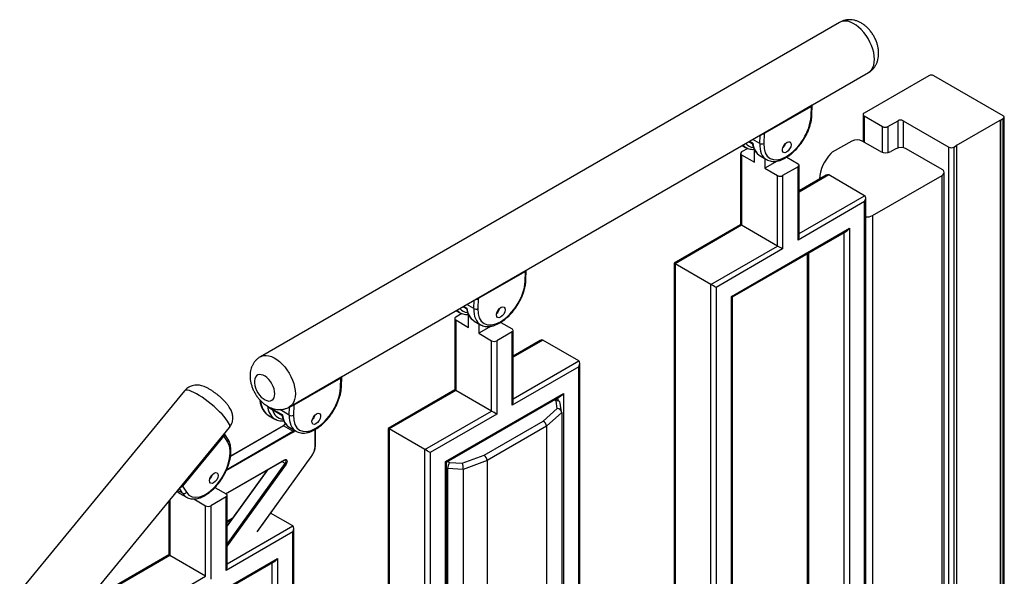
# Model space of a CAD drawing. Extents: x 192 to 1728, y 0 to 1080.
# Drawn here: x 1467 to 1570, y 526 to 585 of the extents above; entities that cross this region are included whole.
import ezdxf

# ---------------------------------------------------------------- set-up
doc = ezdxf.new("R2010")
doc.units = 0
doc.header["$MEASUREMENT"] = 0
doc.layers.get('0').update_dxf_attribs({"lineweight": 0})

msp = doc.modelspace()

# ---------------------------------------------------------------- linework, layer by layer
at = {"color": 18, "lineweight": 25, "true_color": 0x000000}
for p, q in [((1552.93, 584.56), (1492.05, 549.42)), ((1495.1, 544.14), (1555.98, 579.28)), ((1562.32, 578.95), (1555.53, 575.03)), ((1570.13, 574.75), (1562.86, 578.95)), ((1550.07, 575.85), (1544.83, 572.82)), ((1549.98, 575.73), (1545.02, 572.87)), ((1549.81, 575.72), (1549.93, 575.77)), ((1549.94, 574.69), (1549.98, 575.73)), ((1550.03, 574.81), (1550.07, 575.85)), ((1555.42, 574.87), (1555.42, 572.03)), ((1555.53, 574.72), (1557.47, 573.6)), ((1570.24, 472.56), (1570.24, 574.59)), ((1558.01, 573.6), (1559.09, 574.22)), ((1559.63, 574.22), (1564.42, 571.45)), ((1565.21, 571.62), (1569.84, 574.29)), ((1569.84, 574.29), (1569.86, 574.28)), ((1569.84, 574.29), (1569.84, 472.26)), ((1569.86, 574.28), (1570.13, 574.44)), ((1569.86, 574.28), (1569.86, 472.25)), ((1570.13, 472.4), (1570.13, 574.44)), ((1544.42, 572.61), (1544.59, 572.68)), ((1544.55, 571.84), (1544.59, 572.68)), ((1545.02, 572.87), (1544.98, 571.83)), ((1542.7, 571.62), (1543.04, 571.42)), ((1543.06, 571.41), (1543.04, 571.42)), ((1543.42, 572.04), (1543.77, 571.84)), ((1554.24, 572.09), (1552.17, 570.9)), ((1557.26, 570.97), (1555.32, 572.09)), ((1564.42, 469.42), (1564.42, 571.45)), ((1564.96, 571.45), (1565.23, 571.61)), ((1564.96, 571.45), (1564.96, 469.42)), ((1565.23, 571.61), (1565.21, 571.62)), ((1565.23, 571.61), (1565.23, 469.57)), ((1542.54, 570.79), (1542.54, 563.29)), ((1543.29, 571.31), (1542.65, 570.94)), ((1542.65, 570.63), (1542.65, 563.23)), ((1542.65, 570.63), (1544, 569.85)), ((1544, 569.85), (1544, 571.16)), ((1544.6, 570.52), (1545.27, 570.14)), ((1547.39, 570.39), (1548.58, 569.7)), ((1558.87, 571.28), (1558.33, 570.97)), ((1563.72, 569.11), (1559.95, 571.28)), ((1545.08, 570.25), (1545.08, 569.23)), ((1546.38, 569.98), (1545.08, 569.23)), ((1548.58, 569.39), (1546.96, 568.45)), ((1548.58, 561.67), (1548.58, 569.39)), ((1548.69, 562.05), (1548.69, 569.54)), ((1545.08, 569.23), (1546.43, 568.45)), ((1546.43, 561.05), (1546.43, 568.45)), ((1546.96, 568.45), (1546.96, 560.74)), ((1551.54, 568.49), (1548.69, 566.84)), ((1555.58, 566.34), (1551.81, 568.52)), ((1556.39, 564.25), (1563.72, 568.48)), ((1563.72, 468.69), (1563.72, 568.48)), ((1563.94, 469), (1563.94, 568.79)), ((1555.58, 565.72), (1548.58, 561.67)), ((1555.58, 463.99), (1555.58, 565.72)), ((1555.7, 464.15), (1555.7, 566.09)), ((1556.39, 564.25), (1556.39, 464.46)), ((1542.54, 563.29), (1535.54, 559.25)), ((1542.65, 563.23), (1535.65, 559.18)), ((1546.43, 561.05), (1542.65, 563.23)), ((1541.58, 555.76), (1553.97, 562.92)), ((1541.69, 555.7), (1553.7, 562.63)), ((1553.97, 562.92), (1553.97, 463.06)), ((1539.42, 557.01), (1546.43, 561.05)), ((1546.96, 560.74), (1539.96, 556.7)), ((1549.55, 560.23), (1549.55, 465.39)), ((1535.54, 559.25), (1535.54, 457.31)), ((1539.42, 557.01), (1535.65, 559.18)), ((1535.65, 559.18), (1535.65, 457.15)), ((1520.01, 558.49), (1514.76, 555.46)), ((1519.92, 558.38), (1514.96, 555.52)), ((1519.74, 558.37), (1519.86, 558.41)), ((1519.88, 557.33), (1519.92, 558.38)), ((1519.97, 557.46), (1520.01, 558.5)), ((1539.42, 454.97), (1539.42, 557.01)), ((1539.96, 556.7), (1539.96, 454.97)), ((1514.36, 555.26), (1514.52, 555.32)), ((1514.49, 554.48), (1514.52, 555.32)), ((1514.96, 555.52), (1514.92, 554.47)), ((1541.58, 455.91), (1541.58, 555.76)), ((1541.69, 456.06), (1541.69, 555.7)), ((1513.23, 553.96), (1512.59, 553.59)), ((1512.64, 554.26), (1512.98, 554.07)), ((1512.99, 554.06), (1512.98, 554.07)), ((1513.36, 554.68), (1513.71, 554.48)), ((1513.94, 552.5), (1513.94, 553.81)), ((1512.48, 553.43), (1512.48, 545.94)), ((1512.59, 553.28), (1512.59, 545.87)), ((1512.59, 553.28), (1513.94, 552.5)), ((1514.54, 553.17), (1515.2, 552.78)), ((1515.02, 552.89), (1515.02, 551.88)), ((1517.32, 553.03), (1518.52, 552.34)), ((1516.31, 552.63), (1515.02, 551.88)), ((1515.02, 551.88), (1516.36, 551.1)), ((1518.52, 552.03), (1516.9, 551.1)), ((1518.52, 544.32), (1518.52, 552.03)), ((1518.63, 544.69), (1518.63, 552.19)), ((1516.36, 543.7), (1516.36, 551.1)), ((1516.9, 551.1), (1516.9, 543.38)), ((1521.48, 551.13), (1518.63, 549.49)), ((1525.52, 548.98), (1521.75, 551.16)), ((1525.63, 446.79), (1525.63, 548.74)), ((1525.52, 548.36), (1518.52, 544.32)), ((1525.52, 446.64), (1525.52, 548.36)), ((1500.61, 547.3), (1495.37, 544.27)), ((1500.52, 547.18), (1495.57, 544.32)), ((1500.35, 547.17), (1500.47, 547.21)), ((1500.48, 546.14), (1500.52, 547.18)), ((1500.57, 546.26), (1500.61, 547.3)), ((1484.09, 545.84), (1421.85, 470.18)), ((1512.48, 545.94), (1505.48, 541.89)), ((1512.59, 545.87), (1505.59, 541.83)), ((1511.51, 538.41), (1523.91, 545.56)), ((1516.36, 543.7), (1512.59, 545.87)), ((1523.91, 545.56), (1523.91, 445.71)), ((1511.62, 538.34), (1523.64, 545.28)), ((1523.45, 544.73), (1523.07, 544.95)), ((1523.26, 543.98), (1523.14, 544.76)), ((1523.72, 543.59), (1523.58, 544.55)), ((1493, 544.04), (1494.31, 543.28)), ((1495.02, 544.08), (1495.13, 544.12)), ((1495.09, 543.28), (1495.13, 544.12)), ((1495.57, 544.32), (1495.53, 543.27)), ((1509.36, 539.65), (1516.36, 543.7)), ((1521.77, 542.65), (1523.26, 543.98)), ((1523.73, 543.54), (1522.13, 542.11)), ((1523.73, 543.54), (1523.73, 444.62)), ((1492.92, 543.25), (1493.58, 542.87)), ((1493.6, 542.86), (1493.58, 542.87)), ((1516.9, 543.38), (1509.9, 539.34)), ((1515.59, 539.08), (1521.77, 542.65)), ((1426.56, 466.3), (1488.8, 541.97)), ((1494.45, 542.15), (1488.92, 538.95)), ((1495.46, 541.58), (1494.49, 542.14)), ((1495.14, 541.97), (1495.81, 541.58)), ((1497.85, 540.15), (1497.85, 541.79)), ((1505.48, 541.89), (1505.48, 439.95)), ((1509.36, 539.65), (1505.59, 541.83)), ((1505.59, 541.83), (1505.59, 439.8)), ((1522.13, 542.11), (1515.88, 538.5)), ((1522.13, 542.11), (1522.13, 443.19)), ((1488.28, 541.28), (1483.69, 535.7)), ((1488.21, 541.09), (1483.87, 535.82)), ((1488.62, 540.44), (1488.21, 541.09)), ((1488.66, 540.73), (1488.29, 541.32)), ((1509.36, 437.62), (1509.36, 539.65)), ((1509.9, 539.34), (1509.9, 437.62)), ((1488.42, 535.01), (1494.58, 538.56)), ((1491.75, 531.05), (1497.4, 538.88)), ((1511.51, 438.55), (1511.51, 538.41)), ((1511.62, 538.34), (1511.51, 538.41)), ((1511.62, 438.71), (1511.62, 538.34)), ((1511.93, 538.29), (1513.28, 538.22)), ((1513.28, 538.22), (1515.59, 539.08)), ((1515.88, 538.5), (1513.39, 537.58)), ((1515.88, 538.5), (1515.88, 439.58)), ((1492.77, 537.51), (1488.57, 531.69)), ((1513.39, 537.58), (1511.73, 537.66)), ((1511.73, 537.66), (1511.73, 438.74)), ((1513.39, 537.58), (1513.39, 438.65)), ((1483.29, 535.28), (1483.31, 535.27)), ((1483.87, 535.82), (1484.28, 535.17)), ((1487.27, 535.67), (1488.45, 534.99)), ((1482.42, 534.21), (1482.42, 528.58)), ((1483.56, 535.08), (1483.59, 535.06)), ((1483.59, 535.06), (1484.3, 534.65)), ((1485.05, 534.47), (1486.3, 533.74)), ((1488.45, 534.68), (1486.84, 533.74)), ((1488.45, 526.96), (1488.45, 534.68)), ((1488.57, 527.34), (1488.57, 534.83)), ((1486.3, 526.34), (1486.3, 533.74)), ((1486.84, 533.74), (1486.84, 526.03)), ((1489.11, 532.45), (1488.57, 532.13)), ((1495.46, 531.63), (1493.13, 532.97)), ((1495.46, 531.01), (1488.45, 526.96)), ((1495.46, 429.28), (1495.46, 531.01)), ((1495.57, 429.44), (1495.57, 531.38)), ((1482.42, 528.58), (1475.41, 524.54)), ((1482.53, 528.52), (1475.52, 524.47)), ((1481.45, 521.05), (1493.84, 528.21)), ((1481.56, 520.99), (1493.57, 527.92)), ((1486.3, 526.34), (1482.53, 528.52)), ((1493.84, 528.21), (1493.84, 428.35)), ((1479.29, 522.3), (1486.3, 526.34))]:
    msp.add_line(p, q, dxfattribs=at)
at = {"color": 1, "lineweight": 25, "true_color": 0xff0000}
for p, q in [((1555.53, 574.72), (1555.53, 571.97)), ((1557.47, 570.88), (1557.47, 573.6)), ((1558.01, 573.6), (1558.01, 570.86)), ((1559.09, 571.37), (1559.09, 574.22)), ((1559.63, 574.22), (1559.63, 571.39)), ((1543.49, 572.07), (1543.84, 571.87)), ((1544.55, 571.84), (1543.82, 572.26)), ((1551.81, 568.52), (1548.69, 566.71)), ((1548.69, 562.36), (1555.58, 566.34)), ((1553.43, 463.06), (1553.43, 562.48)), ((1549.66, 560.3), (1549.66, 465.24)), ((1514.49, 554.48), (1513.75, 554.91)), ((1513.42, 554.72), (1513.77, 554.52)), ((1521.75, 551.16), (1518.63, 549.36)), ((1518.63, 545), (1525.52, 548.98)), ((1523.14, 544.76), (1522.94, 544.87)), ((1523.37, 544.78), (1523.37, 545.12)), ((1492.97, 544.13), (1494.38, 543.32)), ((1495.09, 543.28), (1494.09, 543.86)), ((1495.51, 541.49), (1488.44, 537.41)), ((1488.52, 537.58), (1495.46, 541.58)), ((1494.49, 542.14), (1488.91, 538.92)), ((1497.83, 540.12), (1497.83, 541.78)), ((1488.4, 535.02), (1494.59, 538.59)), ((1491.71, 531.02), (1497.39, 538.9)), ((1494.66, 538.18), (1494.29, 538.39)), ((1511.73, 538.41), (1511.93, 538.29)), ((1488.57, 529.73), (1494.66, 538.18)), ((1494.75, 538.12), (1488.57, 529.55)), ((1492.84, 537.55), (1488.57, 531.63)), ((1511.73, 537.66), (1511.62, 537.72)), ((1483.29, 535.28), (1483.32, 535.26)), ((1483.87, 535.07), (1483.36, 535.36)), ((1483.87, 535.07), (1483.55, 535.59)), ((1482.53, 534.35), (1482.53, 528.52)), ((1488.95, 532.23), (1488.57, 532)), ((1488.57, 527.65), (1495.46, 531.63)), ((1493.3, 428.35), (1493.3, 527.77))]:
    msp.add_line(p, q, dxfattribs=at)
for points in [[(1556.61, 580.68), (1556.59, 581.02), (1556.53, 581.38), (1556.44, 581.75), (1556.31, 582.12), (1556.14, 582.49), (1555.95, 582.85), (1555.73, 583.19), (1555.49, 583.51), (1555.23, 583.8), (1554.95, 584.05), (1554.67, 584.27), (1554.38, 584.45), (1554.09, 584.58), (1553.81, 584.67), (1553.55, 584.7), (1553.29, 584.69), (1553.06, 584.63), (1552.93, 584.56)], [(1555.98, 579.28), (1556.14, 579.4), (1556.31, 579.58), (1556.44, 579.81), (1556.53, 580.07), (1556.59, 580.36), (1556.61, 580.68)], [(1543.04, 571.42), (1542.94, 571.49), (1542.75, 571.65)], [(1512.98, 554.07), (1512.87, 554.13), (1512.69, 554.29)], [(1492.05, 549.42), (1492.18, 549.48), (1492.41, 549.54), (1492.67, 549.56), (1492.93, 549.52), (1493.21, 549.44), (1493.5, 549.31), (1493.79, 549.13), (1494.07, 548.91), (1494.35, 548.65), (1494.61, 548.36), (1494.85, 548.04), (1495.07, 547.7), (1495.26, 547.34), (1495.43, 546.97), (1495.56, 546.6), (1495.65, 546.23), (1495.71, 545.88), (1495.73, 545.53)], [(1488.6, 542.66), (1488.44, 542.88), (1488.25, 543.12), (1488.02, 543.38), (1487.77, 543.64), (1487.49, 543.91), (1487.19, 544.18), (1486.88, 544.44), (1486.56, 544.69), (1486.24, 544.93), (1485.93, 545.15), (1485.62, 545.35), (1485.33, 545.52), (1485.06, 545.67), (1484.81, 545.78), (1484.59, 545.86), (1484.4, 545.91), (1484.25, 545.91), (1484.14, 545.89), (1484.09, 545.84)], [(1495.73, 545.53), (1495.71, 545.21), (1495.65, 544.92), (1495.56, 544.66), (1495.43, 544.44), (1495.26, 544.26), (1495.1, 544.14)], [(1488.8, 541.97), (1488.83, 542.03), (1488.83, 542.15), (1488.8, 542.29), (1488.72, 542.46), (1488.6, 542.66)], [(1494.66, 538.18), (1494.71, 538.26), (1494.74, 538.35), (1494.75, 538.44), (1494.74, 538.51), (1494.71, 538.56), (1494.69, 538.58)], [(1483.32, 535.26), (1483.53, 535.1), (1483.56, 535.08)]]:
    msp.add_lwpolyline(points, dxfattribs=at)
at = {"color": 18, "lineweight": 25, "true_color": 0x000000}
for points in [[(1493.57, 545.53), (1493.55, 545.78), (1493.49, 546.04), (1493.4, 546.3), (1493.27, 546.56), (1493.12, 546.81), (1492.94, 547.03), (1492.75, 547.22), (1492.55, 547.37), (1492.34, 547.47), (1492.14, 547.53), (1491.96, 547.54), (1491.79, 547.5), (1491.65, 547.41), (1491.54, 547.28), (1491.46, 547.1), (1491.42, 546.89), (1491.42, 546.66), (1491.46, 546.4), (1491.54, 546.14), (1491.65, 545.87), (1491.79, 545.62), (1491.96, 545.39), (1492.14, 545.18), (1492.34, 545.01), (1492.55, 544.88), (1492.75, 544.8), (1492.94, 544.76), (1493.12, 544.78), (1493.27, 544.85), (1493.4, 544.96), (1493.49, 545.11), (1493.55, 545.31), (1493.57, 545.53)], [(1494.59, 538.59), (1494.68, 538.63), (1494.75, 538.63), (1494.81, 538.59), (1494.85, 538.52), (1494.86, 538.43), (1494.85, 538.33), (1494.81, 538.22), (1494.75, 538.12)], [(1497.39, 538.9), (1497.4, 538.89), (1497.4, 538.89), (1497.4, 538.88), (1497.4, 538.88)], [(1483.32, 535.26), (1483.32, 535.26), (1483.32, 535.26), (1483.32, 535.27)]]:
    msp.add_lwpolyline(points, dxfattribs=at)
for centre, major_axis, ratio in [((1547.39, 571.44), (0.344, 0.549), 0.551672), ((1517.33, 554.09), (0.344, 0.549), 0.551672), ((1497.93, 542.89), (0.344, 0.549), 0.551672), ((1487.16, 536.67), (0.332, 0.556), 0.543051)]:
    msp.add_ellipse(centre, major_axis=major_axis, ratio=ratio, dxfattribs=at)
for points, knots in [([(1557.05, 581.3), (1557.05, 581.38), (1557.05, 581.46), (1557.05, 581.54), (1557.04, 581.66), (1557.02, 581.78), (1557, 581.9), (1556.97, 582.02), (1556.94, 582.14), (1556.91, 582.26), (1556.87, 582.38), (1556.83, 582.5), (1556.78, 582.62), (1556.73, 582.74), (1556.68, 582.86), (1556.62, 582.97), (1556.56, 583.08), (1556.5, 583.19), (1556.43, 583.3), (1556.36, 583.41), (1556.28, 583.52), (1556.2, 583.62), (1556.12, 583.72), (1556.04, 583.82), (1555.95, 583.91), (1555.86, 584), (1555.76, 584.09), (1555.66, 584.17), (1555.56, 584.26), (1555.46, 584.34), (1555.35, 584.41), (1555.25, 584.47), (1555.15, 584.53), (1555.04, 584.58), (1554.94, 584.63), (1554.84, 584.67), (1554.74, 584.71), (1554.63, 584.74), (1554.53, 584.77), (1554.43, 584.79), (1554.32, 584.81), (1554.22, 584.83), (1554.12, 584.83), (1554.02, 584.84), (1553.91, 584.84), (1553.81, 584.83), (1553.71, 584.82), (1553.61, 584.81), (1553.52, 584.79), (1553.41, 584.77), (1553.3, 584.73), (1553.2, 584.69), (1553.11, 584.65), (1553.02, 584.61), (1552.93, 584.56)], [0, 0, 0, 0, 1, 1, 1, 2, 2, 2, 3, 3, 3, 4, 4, 4, 5, 5, 5, 6, 6, 6, 7, 7, 7, 8, 8, 8, 9, 9, 9, 10, 10, 10, 11, 11, 11, 12, 12, 12, 13, 13, 13, 14, 14, 14, 15, 15, 15, 16, 16, 16, 17, 17, 17, 18, 18, 18, 18]), ([(1555.98, 579.29), (1556.04, 579.32), (1556.1, 579.36), (1556.15, 579.4), (1556.24, 579.45), (1556.31, 579.52), (1556.39, 579.59), (1556.46, 579.67), (1556.53, 579.74), (1556.59, 579.82), (1556.65, 579.9), (1556.7, 579.99), (1556.75, 580.08), (1556.8, 580.17), (1556.85, 580.26), (1556.88, 580.35), (1556.92, 580.45), (1556.95, 580.55), (1556.98, 580.65), (1557, 580.75), (1557.02, 580.86), (1557.03, 580.96), (1557.05, 581.07), (1557.05, 581.19), (1557.05, 581.3)], [0, 0, 0, 0, 1, 1, 1, 2, 2, 2, 3, 3, 3, 4, 4, 4, 5, 5, 5, 6, 6, 6, 7, 7, 7, 8, 8, 8, 8]), ([(1544.98, 571.83), (1544.92, 570.28), (1545.99, 569.67), (1547.35, 570.46), (1548.72, 571.25), (1549.88, 573.14), (1549.94, 574.69)], [0, 0, 0, 0, 1, 1, 1, 2, 2, 2, 2]), ([(1545.27, 570.14), (1545.31, 570.12), (1545.35, 570.1), (1545.38, 570.08), (1545.46, 570.04), (1545.54, 570.01), (1545.63, 569.99), (1545.71, 569.97), (1545.8, 569.96), (1545.89, 569.95), (1545.98, 569.94), (1546.07, 569.94), (1546.17, 569.95), (1546.26, 569.96), (1546.36, 569.97), (1546.46, 569.99), (1546.56, 570.02), (1546.66, 570.04), (1546.76, 570.08), (1546.87, 570.12), (1546.97, 570.16), (1547.07, 570.21), (1547.18, 570.26), (1547.28, 570.32), (1547.39, 570.39), (1547.49, 570.45), (1547.59, 570.52), (1547.7, 570.6), (1547.8, 570.67), (1547.9, 570.75), (1548, 570.84), (1548.1, 570.93), (1548.2, 571.02), (1548.29, 571.12), (1548.39, 571.22), (1548.48, 571.32), (1548.57, 571.43), (1548.67, 571.53), (1548.75, 571.64), (1548.84, 571.76), (1548.92, 571.87), (1549, 571.99), (1549.08, 572.11), (1549.16, 572.22), (1549.23, 572.35), (1549.3, 572.47), (1549.37, 572.59), (1549.44, 572.72), (1549.5, 572.85), (1549.56, 572.97), (1549.62, 573.1), (1549.67, 573.23), (1549.72, 573.36), (1549.77, 573.49), (1549.81, 573.62), (1549.85, 573.75), (1549.88, 573.87), (1549.92, 574), (1549.95, 574.13), (1549.97, 574.25), (1549.99, 574.38), (1550.01, 574.5), (1550.02, 574.61), (1550.03, 574.73), (1550.03, 574.75), (1550.03, 574.78), (1550.03, 574.81)], [0, 0, 0, 0, 1, 1, 1, 2, 2, 2, 3, 3, 3, 4, 4, 4, 5, 5, 5, 6, 6, 6, 7, 7, 7, 8, 8, 8, 9, 9, 9, 10, 10, 10, 11, 11, 11, 12, 12, 12, 13, 13, 13, 14, 14, 14, 15, 15, 15, 16, 16, 16, 17, 17, 17, 18, 18, 18, 19, 19, 19, 20, 20, 20, 21, 21, 21, 22, 22, 22, 22]), ([(1555.53, 575.03), (1555.45, 575), (1555.4, 574.9), (1555.43, 574.81), (1555.45, 574.77), (1555.49, 574.73), (1555.53, 574.72)], [0, 0, 0, 0, 1, 1, 1, 2, 2, 2, 2]), ([(1570.13, 574.44), (1570.22, 574.47), (1570.26, 574.57), (1570.23, 574.65), (1570.21, 574.7), (1570.18, 574.73), (1570.13, 574.75)], [0, 0, 0, 0, 1, 1, 1, 2, 2, 2, 2]), ([(1544.59, 572.68), (1544.63, 572.7), (1544.67, 572.72), (1544.72, 572.75), (1544.75, 572.77), (1544.79, 572.8), (1544.83, 572.82)], [0, 0, 0, 0, 1, 1, 1, 2, 2, 2, 2]), ([(1543.06, 571.42), (1543.09, 571.4), (1543.13, 571.38), (1543.16, 571.36), (1543.24, 571.32), (1543.32, 571.29), (1543.41, 571.27), (1543.5, 571.25), (1543.59, 571.23), (1543.68, 571.22), (1543.77, 571.21), (1543.87, 571.21), (1543.96, 571.22), (1543.96, 571.22), (1543.97, 571.22), (1543.97, 571.22)], [0, 0, 0, 0, 1, 1, 1, 2, 2, 2, 3, 3, 3, 4, 4, 4, 5, 5, 5, 5]), ([(1543.84, 571.87), (1543.84, 571.87), (1543.84, 571.87), (1543.84, 571.87), (1543.83, 571.87), (1543.83, 571.87), (1543.82, 571.87), (1543.8, 571.85), (1543.78, 571.84), (1543.78, 571.84), (1543.77, 571.84), (1543.77, 571.84), (1543.77, 571.84)], [0, 0, 0, 0, 1, 1, 1, 2, 2, 2, 3, 3, 3, 4, 4, 4, 4]), ([(1543.77, 571.84), (1543.79, 571.74), (1543.81, 571.64), (1543.84, 571.54), (1543.87, 571.44), (1543.91, 571.34), (1543.95, 571.25), (1544, 571.16), (1544.05, 571.07), (1544.1, 570.99), (1544.16, 570.91), (1544.22, 570.84), (1544.28, 570.77), (1544.35, 570.7), (1544.41, 570.64), (1544.49, 570.59), (1544.54, 570.56), (1544.58, 570.54), (1544.63, 570.51)], [0, 0, 0, 0, 1, 1, 1, 2, 2, 2, 3, 3, 3, 4, 4, 4, 5, 5, 5, 6, 6, 6, 6]), ([(1542.65, 570.94), (1542.57, 570.91), (1542.53, 570.81), (1542.56, 570.73), (1542.57, 570.68), (1542.61, 570.65), (1542.65, 570.63)], [0, 0, 0, 0, 1, 1, 1, 2, 2, 2, 2]), ([(1548.58, 569.39), (1548.67, 569.42), (1548.71, 569.52), (1548.68, 569.6), (1548.66, 569.65), (1548.63, 569.68), (1548.58, 569.7)], [0, 0, 0, 0, 1, 1, 1, 2, 2, 2, 2]), ([(1563.72, 568.48), (1563.89, 568.55), (1563.98, 568.74), (1563.91, 568.91), (1563.88, 569), (1563.81, 569.07), (1563.72, 569.11)], [0, 0, 0, 0, 1, 1, 1, 2, 2, 2, 2]), ([(1546.96, 560.74), (1546.82, 560.83), (1546.57, 560.96), (1546.43, 561.05), (1546.43, 561.05), (1546.43, 561.05), (1546.43, 561.05)], [0, 0, 0, 0, 1, 1, 1, 2, 2, 2, 2]), ([(1514.92, 554.47), (1514.86, 552.92), (1515.92, 552.31), (1517.29, 553.1), (1518.66, 553.89), (1519.82, 555.79), (1519.88, 557.33)], [0, 0, 0, 0, 1, 1, 1, 2, 2, 2, 2]), ([(1515.21, 552.78), (1515.25, 552.76), (1515.28, 552.74), (1515.32, 552.72), (1515.4, 552.68), (1515.48, 552.66), (1515.56, 552.64), (1515.65, 552.62), (1515.74, 552.6), (1515.83, 552.59), (1515.92, 552.59), (1516.01, 552.59), (1516.1, 552.59), (1516.2, 552.6), (1516.3, 552.62), (1516.4, 552.64), (1516.5, 552.66), (1516.6, 552.69), (1516.7, 552.73), (1516.8, 552.76), (1516.91, 552.81), (1517.01, 552.86), (1517.11, 552.91), (1517.22, 552.97), (1517.32, 553.03), (1517.43, 553.09), (1517.53, 553.16), (1517.63, 553.24), (1517.74, 553.32), (1517.84, 553.4), (1517.94, 553.49), (1518.04, 553.57), (1518.13, 553.67), (1518.23, 553.77), (1518.33, 553.86), (1518.42, 553.96), (1518.51, 554.07), (1518.6, 554.18), (1518.69, 554.29), (1518.77, 554.4), (1518.86, 554.51), (1518.94, 554.63), (1519.02, 554.75), (1519.1, 554.87), (1519.17, 554.99), (1519.24, 555.12), (1519.31, 555.24), (1519.38, 555.37), (1519.44, 555.49), (1519.5, 555.62), (1519.55, 555.75), (1519.61, 555.88), (1519.66, 556), (1519.7, 556.13), (1519.74, 556.26), (1519.79, 556.39), (1519.82, 556.52), (1519.85, 556.64), (1519.88, 556.77), (1519.91, 556.9), (1519.93, 557.02), (1519.94, 557.14), (1519.96, 557.26), (1519.96, 557.37), (1519.96, 557.4), (1519.97, 557.43), (1519.97, 557.46)], [0, 0, 0, 0, 1, 1, 1, 2, 2, 2, 3, 3, 3, 4, 4, 4, 5, 5, 5, 6, 6, 6, 7, 7, 7, 8, 8, 8, 9, 9, 9, 10, 10, 10, 11, 11, 11, 12, 12, 12, 13, 13, 13, 14, 14, 14, 15, 15, 15, 16, 16, 16, 17, 17, 17, 18, 18, 18, 19, 19, 19, 20, 20, 20, 21, 21, 21, 22, 22, 22, 22]), ([(1539.96, 556.7), (1539.81, 556.78), (1539.57, 556.92), (1539.42, 557.01), (1539.42, 557.01), (1539.42, 557.01), (1539.42, 557.01)], [0, 0, 0, 0, 1, 1, 1, 2, 2, 2, 2]), ([(1514.52, 555.32), (1514.56, 555.34), (1514.6, 555.36), (1514.65, 555.39), (1514.69, 555.42), (1514.72, 555.44), (1514.76, 555.46)], [0, 0, 0, 0, 1, 1, 1, 2, 2, 2, 2]), ([(1513, 554.06), (1513.03, 554.04), (1513.06, 554.02), (1513.1, 554.01), (1513.17, 553.96), (1513.26, 553.94), (1513.35, 553.92), (1513.44, 553.89), (1513.52, 553.88), (1513.62, 553.87), (1513.71, 553.86), (1513.8, 553.85), (1513.9, 553.87), (1513.9, 553.87), (1513.9, 553.87), (1513.9, 553.87)], [0, 0, 0, 0, 1, 1, 1, 2, 2, 2, 3, 3, 3, 4, 4, 4, 5, 5, 5, 5]), ([(1513.77, 554.52), (1513.77, 554.52), (1513.77, 554.52), (1513.77, 554.52), (1513.77, 554.51), (1513.76, 554.51), (1513.76, 554.51), (1513.74, 554.5), (1513.72, 554.48), (1513.71, 554.48), (1513.71, 554.48), (1513.71, 554.48), (1513.71, 554.49)], [0, 0, 0, 0, 1, 1, 1, 2, 2, 2, 3, 3, 3, 4, 4, 4, 4]), ([(1513.71, 554.49), (1513.73, 554.38), (1513.75, 554.28), (1513.78, 554.19), (1513.81, 554.08), (1513.85, 553.99), (1513.89, 553.89), (1513.93, 553.8), (1513.98, 553.71), (1514.04, 553.63), (1514.09, 553.56), (1514.15, 553.48), (1514.22, 553.41), (1514.28, 553.35), (1514.35, 553.29), (1514.43, 553.24), (1514.47, 553.21), (1514.51, 553.19), (1514.55, 553.16)], [0, 0, 0, 0, 1, 1, 1, 2, 2, 2, 3, 3, 3, 4, 4, 4, 5, 5, 5, 6, 6, 6, 6]), ([(1512.59, 553.59), (1512.5, 553.55), (1512.46, 553.46), (1512.49, 553.37), (1512.51, 553.33), (1512.55, 553.29), (1512.59, 553.28)], [0, 0, 0, 0, 1, 1, 1, 2, 2, 2, 2]), ([(1518.52, 552.03), (1518.6, 552.06), (1518.65, 552.16), (1518.61, 552.25), (1518.6, 552.29), (1518.56, 552.33), (1518.52, 552.34)], [0, 0, 0, 0, 1, 1, 1, 2, 2, 2, 2]), ([(1492.05, 549.42), (1492.05, 549.41), (1492.04, 549.41), (1492.03, 549.41), (1491.94, 549.36), (1491.86, 549.3), (1491.78, 549.23), (1491.7, 549.16), (1491.62, 549.09), (1491.55, 549.02), (1491.49, 548.94), (1491.42, 548.86), (1491.37, 548.78), (1491.31, 548.69), (1491.26, 548.6), (1491.22, 548.51), (1491.17, 548.42), (1491.13, 548.33), (1491.1, 548.23), (1491.07, 548.13), (1491.04, 548.03), (1491.02, 547.93), (1491, 547.82), (1490.99, 547.71), (1490.98, 547.6), (1490.97, 547.49), (1490.97, 547.38), (1490.97, 547.26), (1490.98, 547.15), (1490.99, 547.03), (1491.01, 546.91), (1491.03, 546.79), (1491.05, 546.67), (1491.09, 546.55), (1491.12, 546.43), (1491.16, 546.3), (1491.2, 546.19), (1491.25, 546.07), (1491.3, 545.95), (1491.35, 545.83), (1491.41, 545.72), (1491.47, 545.6), (1491.54, 545.5), (1491.6, 545.38), (1491.68, 545.28), (1491.75, 545.17), (1491.83, 545.07), (1491.91, 544.97), (1492, 544.88), (1492.09, 544.78), (1492.18, 544.69), (1492.27, 544.6), (1492.37, 544.51), (1492.48, 544.43), (1492.58, 544.36), (1492.68, 544.29), (1492.78, 544.23), (1492.88, 544.17), (1492.98, 544.12), (1493.08, 544.07), (1493.19, 544.03), (1493.29, 543.99), (1493.39, 543.96), (1493.5, 543.93), (1493.6, 543.91), (1493.7, 543.89), (1493.81, 543.88), (1493.91, 543.86), (1494.01, 543.86), (1494.11, 543.86), (1494.21, 543.86), (1494.31, 543.87), (1494.41, 543.89), (1494.51, 543.91), (1494.61, 543.93), (1494.7, 543.96), (1494.8, 543.99), (1494.91, 544.03), (1495, 544.09), (1495.03, 544.1), (1495.06, 544.12), (1495.09, 544.14)], [0, 0, 0, 0, 1, 1, 1, 2, 2, 2, 3, 3, 3, 4, 4, 4, 5, 5, 5, 6, 6, 6, 7, 7, 7, 8, 8, 8, 9, 9, 9, 10, 10, 10, 11, 11, 11, 12, 12, 12, 13, 13, 13, 14, 14, 14, 15, 15, 15, 16, 16, 16, 17, 17, 17, 18, 18, 18, 19, 19, 19, 20, 20, 20, 21, 21, 21, 22, 22, 22, 23, 23, 23, 24, 24, 24, 25, 25, 25, 26, 26, 26, 27, 27, 27, 27]), ([(1488.79, 544.13), (1488.76, 544.17), (1488.73, 544.22), (1488.69, 544.26), (1488.63, 544.35), (1488.56, 544.44), (1488.49, 544.52), (1488.42, 544.6), (1488.35, 544.68), (1488.28, 544.75), (1488.2, 544.83), (1488.12, 544.91), (1488.04, 544.99), (1487.96, 545.07), (1487.87, 545.14), (1487.79, 545.22), (1487.71, 545.29), (1487.62, 545.36), (1487.53, 545.43), (1487.45, 545.5), (1487.36, 545.56), (1487.27, 545.63), (1487.19, 545.69), (1487.1, 545.75), (1487.01, 545.81), (1486.92, 545.87), (1486.83, 545.93), (1486.74, 545.98), (1486.64, 546.04), (1486.55, 546.09), (1486.45, 546.14), (1486.35, 546.19), (1486.24, 546.24), (1486.13, 546.28), (1486.05, 546.31), (1485.96, 546.34), (1485.88, 546.37), (1485.8, 546.39), (1485.72, 546.4), (1485.64, 546.42), (1485.56, 546.43), (1485.48, 546.43), (1485.39, 546.44), (1485.31, 546.44), (1485.23, 546.43), (1485.15, 546.42), (1485.06, 546.41), (1484.98, 546.39), (1484.9, 546.37), (1484.82, 546.35), (1484.74, 546.32), (1484.66, 546.28), (1484.58, 546.25), (1484.5, 546.2), (1484.43, 546.15), (1484.36, 546.11), (1484.29, 546.05), (1484.23, 545.99), (1484.18, 545.94), (1484.14, 545.89), (1484.09, 545.84)], [0, 0, 0, 0, 1, 1, 1, 2, 2, 2, 3, 3, 3, 4, 4, 4, 5, 5, 5, 6, 6, 6, 7, 7, 7, 8, 8, 8, 9, 9, 9, 10, 10, 10, 11, 11, 11, 12, 12, 12, 13, 13, 13, 14, 14, 14, 15, 15, 15, 16, 16, 16, 17, 17, 17, 18, 18, 18, 19, 19, 19, 20, 20, 20, 20]), ([(1495.53, 543.27), (1495.47, 541.73), (1496.53, 541.12), (1497.9, 541.91), (1499.26, 542.7), (1500.42, 544.59), (1500.48, 546.14)], [0, 0, 0, 0, 1, 1, 1, 2, 2, 2, 2]), ([(1495.81, 541.59), (1495.85, 541.57), (1495.89, 541.54), (1495.92, 541.52), (1496, 541.49), (1496.08, 541.46), (1496.17, 541.44), (1496.25, 541.42), (1496.34, 541.4), (1496.43, 541.4), (1496.52, 541.39), (1496.61, 541.39), (1496.71, 541.4), (1496.8, 541.4), (1496.9, 541.42), (1497, 541.44), (1497.1, 541.46), (1497.2, 541.49), (1497.3, 541.53), (1497.41, 541.57), (1497.51, 541.61), (1497.61, 541.66), (1497.72, 541.71), (1497.82, 541.77), (1497.93, 541.83), (1498.03, 541.9), (1498.13, 541.97), (1498.24, 542.04), (1498.34, 542.12), (1498.44, 542.2), (1498.54, 542.29), (1498.64, 542.38), (1498.74, 542.47), (1498.84, 542.57), (1498.93, 542.67), (1499.02, 542.77), (1499.12, 542.87), (1499.21, 542.98), (1499.29, 543.09), (1499.38, 543.2), (1499.46, 543.32), (1499.55, 543.43), (1499.62, 543.55), (1499.7, 543.67), (1499.78, 543.79), (1499.84, 543.92), (1499.91, 544.04), (1499.98, 544.17), (1500.04, 544.3), (1500.1, 544.42), (1500.16, 544.55), (1500.21, 544.68), (1500.26, 544.81), (1500.31, 544.94), (1500.35, 545.06), (1500.39, 545.19), (1500.43, 545.32), (1500.46, 545.45), (1500.49, 545.58), (1500.51, 545.7), (1500.53, 545.83), (1500.55, 545.94), (1500.56, 546.06), (1500.57, 546.17), (1500.57, 546.2), (1500.57, 546.23), (1500.57, 546.26)], [0, 0, 0, 0, 1, 1, 1, 2, 2, 2, 3, 3, 3, 4, 4, 4, 5, 5, 5, 6, 6, 6, 7, 7, 7, 8, 8, 8, 9, 9, 9, 10, 10, 10, 11, 11, 11, 12, 12, 12, 13, 13, 13, 14, 14, 14, 15, 15, 15, 16, 16, 16, 17, 17, 17, 18, 18, 18, 19, 19, 19, 20, 20, 20, 21, 21, 21, 22, 22, 22, 22]), ([(1491.98, 544.9), (1492, 544.8), (1492.01, 544.7), (1492.02, 544.61), (1492.05, 544.5), (1492.08, 544.39), (1492.11, 544.29), (1492.15, 544.18), (1492.19, 544.08), (1492.24, 543.99), (1492.29, 543.9), (1492.34, 543.81), (1492.4, 543.73), (1492.46, 543.65), (1492.52, 543.57), (1492.59, 543.5), (1492.66, 543.43), (1492.73, 543.37), (1492.81, 543.32), (1492.83, 543.31), (1492.86, 543.29), (1492.89, 543.28)], [0, 0, 0, 0, 1, 1, 1, 2, 2, 2, 3, 3, 3, 4, 4, 4, 5, 5, 5, 6, 6, 6, 7, 7, 7, 7]), ([(1488.79, 541.98), (1488.83, 542.02), (1488.86, 542.05), (1488.89, 542.1), (1488.94, 542.17), (1488.98, 542.25), (1489.02, 542.33), (1489.06, 542.41), (1489.08, 542.49), (1489.11, 542.58), (1489.13, 542.65), (1489.14, 542.74), (1489.15, 542.82), (1489.16, 542.9), (1489.17, 542.98), (1489.16, 543.05), (1489.16, 543.13), (1489.15, 543.21), (1489.14, 543.28), (1489.13, 543.36), (1489.11, 543.43), (1489.09, 543.5), (1489.07, 543.57), (1489.04, 543.64), (1489.02, 543.71), (1488.99, 543.78), (1488.95, 543.85), (1488.92, 543.92), (1488.88, 543.99), (1488.83, 544.06), (1488.79, 544.13)], [0, 0, 0, 0, 1, 1, 1, 2, 2, 2, 3, 3, 3, 4, 4, 4, 5, 5, 5, 6, 6, 6, 7, 7, 7, 8, 8, 8, 9, 9, 9, 10, 10, 10, 10]), ([(1493, 544.05), (1492.99, 544.05), (1492.97, 544.06), (1492.96, 544.07), (1492.91, 544.1), (1492.87, 544.15), (1492.83, 544.2), (1492.83, 544.21), (1492.82, 544.21), (1492.81, 544.22), (1492.81, 544.22), (1492.81, 544.22), (1492.81, 544.22)], [0, 0, 0, 0, 1, 1, 1, 2, 2, 2, 3, 3, 3, 4, 4, 4, 4]), ([(1495.13, 544.12), (1495.17, 544.15), (1495.21, 544.17), (1495.26, 544.2), (1495.29, 544.22), (1495.33, 544.24), (1495.37, 544.27)], [0, 0, 0, 0, 1, 1, 1, 2, 2, 2, 2]), ([(1516.9, 543.38), (1516.75, 543.47), (1516.51, 543.61), (1516.36, 543.7), (1516.36, 543.7), (1516.36, 543.7), (1516.36, 543.7)], [0, 0, 0, 0, 1, 1, 1, 2, 2, 2, 2]), ([(1493.6, 542.86), (1493.64, 542.84), (1493.67, 542.83), (1493.7, 542.81), (1493.78, 542.77), (1493.86, 542.74), (1493.95, 542.72), (1494.04, 542.7), (1494.13, 542.68), (1494.22, 542.67), (1494.31, 542.66), (1494.41, 542.66), (1494.5, 542.67), (1494.5, 542.67), (1494.51, 542.67), (1494.51, 542.67)], [0, 0, 0, 0, 1, 1, 1, 2, 2, 2, 3, 3, 3, 4, 4, 4, 5, 5, 5, 5]), ([(1494.38, 543.32), (1494.38, 543.32), (1494.38, 543.32), (1494.38, 543.32), (1494.37, 543.32), (1494.37, 543.32), (1494.36, 543.31), (1494.34, 543.3), (1494.32, 543.29), (1494.32, 543.29), (1494.31, 543.29), (1494.31, 543.29), (1494.32, 543.29)], [0, 0, 0, 0, 1, 1, 1, 2, 2, 2, 3, 3, 3, 4, 4, 4, 4]), ([(1494.31, 543.29), (1494.33, 543.19), (1494.35, 543.09), (1494.38, 542.99), (1494.41, 542.89), (1494.45, 542.79), (1494.49, 542.7), (1494.54, 542.6), (1494.59, 542.52), (1494.64, 542.44), (1494.7, 542.36), (1494.76, 542.29), (1494.82, 542.22), (1494.89, 542.15), (1494.95, 542.09), (1495.03, 542.04), (1495.08, 542.01), (1495.13, 541.98), (1495.17, 541.96)], [0, 0, 0, 0, 1, 1, 1, 2, 2, 2, 3, 3, 3, 4, 4, 4, 5, 5, 5, 6, 6, 6, 6]), ([(1494.66, 542.42), (1494.66, 542.41), (1494.65, 542.41), (1494.65, 542.4), (1494.64, 542.37), (1494.62, 542.33), (1494.6, 542.3), (1494.58, 542.27), (1494.56, 542.24), (1494.53, 542.21), (1494.51, 542.19), (1494.48, 542.17), (1494.46, 542.15), (1494.46, 542.15), (1494.45, 542.15), (1494.45, 542.15)], [0, 0, 0, 0, 1, 1, 1, 2, 2, 2, 3, 3, 3, 4, 4, 4, 5, 5, 5, 5]), ([(1484.28, 535.17), (1484.88, 534.2), (1486.34, 534.6), (1487.54, 536.05), (1488.74, 537.51), (1489.22, 539.47), (1488.62, 540.44)], [0, 0, 0, 0, 1, 1, 1, 2, 2, 2, 2]), ([(1484.31, 534.65), (1484.38, 534.61), (1484.44, 534.58), (1484.51, 534.55), (1484.59, 534.52), (1484.67, 534.5), (1484.76, 534.49), (1484.85, 534.47), (1484.93, 534.47), (1485.02, 534.47), (1485.12, 534.47), (1485.21, 534.47), (1485.3, 534.49), (1485.4, 534.5), (1485.5, 534.52), (1485.6, 534.55), (1485.7, 534.58), (1485.8, 534.62), (1485.9, 534.66), (1486, 534.71), (1486.1, 534.76), (1486.2, 534.81), (1486.31, 534.87), (1486.41, 534.94), (1486.51, 535.01), (1486.61, 535.08), (1486.71, 535.15), (1486.81, 535.24), (1486.91, 535.32), (1487.01, 535.41), (1487.11, 535.5), (1487.2, 535.59), (1487.3, 535.69), (1487.39, 535.79), (1487.48, 535.9), (1487.57, 536), (1487.66, 536.11), (1487.74, 536.22), (1487.83, 536.34), (1487.91, 536.46), (1487.99, 536.57), (1488.06, 536.69), (1488.13, 536.82), (1488.21, 536.94), (1488.28, 537.06), (1488.34, 537.19), (1488.4, 537.32), (1488.47, 537.44), (1488.52, 537.57), (1488.58, 537.7), (1488.63, 537.83), (1488.67, 537.96), (1488.72, 538.09), (1488.76, 538.22), (1488.79, 538.35), (1488.83, 538.47), (1488.86, 538.6), (1488.88, 538.73), (1488.91, 538.86), (1488.93, 538.98), (1488.94, 539.1), (1488.95, 539.23), (1488.96, 539.35), (1488.96, 539.47), (1488.96, 539.58), (1488.96, 539.7), (1488.95, 539.81), (1488.94, 539.92), (1488.92, 540.03), (1488.9, 540.13), (1488.87, 540.24), (1488.84, 540.34), (1488.81, 540.43), (1488.78, 540.52), (1488.74, 540.6), (1488.69, 540.67), (1488.68, 540.69), (1488.67, 540.71), (1488.66, 540.73)], [0, 0, 0, 0, 1, 1, 1, 2, 2, 2, 3, 3, 3, 4, 4, 4, 5, 5, 5, 6, 6, 6, 7, 7, 7, 8, 8, 8, 9, 9, 9, 10, 10, 10, 11, 11, 11, 12, 12, 12, 13, 13, 13, 14, 14, 14, 15, 15, 15, 16, 16, 16, 17, 17, 17, 18, 18, 18, 19, 19, 19, 20, 20, 20, 21, 21, 21, 22, 22, 22, 23, 23, 23, 24, 24, 24, 25, 25, 25, 26, 26, 26, 26]), ([(1488.28, 541.28), (1488.29, 541.3), (1488.3, 541.31), (1488.29, 541.32), (1488.29, 541.32), (1488.29, 541.32), (1488.29, 541.32)], [0, 0, 0, 0, 1, 1, 1, 2, 2, 2, 2]), ([(1497.4, 538.88), (1497.43, 538.92), (1497.45, 538.96), (1497.48, 539), (1497.53, 539.07), (1497.57, 539.15), (1497.61, 539.23), (1497.65, 539.32), (1497.69, 539.4), (1497.72, 539.48), (1497.75, 539.56), (1497.78, 539.65), (1497.8, 539.73), (1497.82, 539.81), (1497.83, 539.89), (1497.84, 539.97), (1497.85, 540.03), (1497.85, 540.09), (1497.85, 540.15)], [0, 0, 0, 0, 1, 1, 1, 2, 2, 2, 3, 3, 3, 4, 4, 4, 5, 5, 5, 6, 6, 6, 6]), ([(1509.9, 539.34), (1509.75, 539.43), (1509.51, 539.57), (1509.36, 539.65), (1509.36, 539.65), (1509.36, 539.65), (1509.36, 539.65)], [0, 0, 0, 0, 1, 1, 1, 2, 2, 2, 2]), ([(1494.58, 538.56), (1494.59, 538.57), (1494.6, 538.57), (1494.61, 538.58), (1494.63, 538.58), (1494.65, 538.59), (1494.67, 538.59), (1494.68, 538.58), (1494.68, 538.58), (1494.69, 538.58)], [0, 0, 0, 0, 1, 1, 1, 2, 2, 2, 3, 3, 3, 3]), ([(1483.31, 535.27), (1483.33, 535.25), (1483.35, 535.23), (1483.37, 535.22), (1483.42, 535.17), (1483.49, 535.13), (1483.56, 535.08)], [0, 0, 0, 0, 1, 1, 1, 2, 2, 2, 2]), ([(1483.55, 535.59), (1483.57, 535.6), (1483.59, 535.61), (1483.62, 535.63), (1483.64, 535.65), (1483.67, 535.68), (1483.69, 535.7)], [0, 0, 0, 0, 1, 1, 1, 2, 2, 2, 2]), ([(1488.45, 534.68), (1488.54, 534.71), (1488.58, 534.81), (1488.55, 534.89), (1488.53, 534.94), (1488.5, 534.97), (1488.45, 534.99)], [0, 0, 0, 0, 1, 1, 1, 2, 2, 2, 2])]:
    msp.add_open_spline(points, degree=3, knots=knots, dxfattribs=at)
for points in [[(1562.86, 578.95), (1562.69, 579.03), (1562.49, 579.03), (1562.32, 578.95)], [(1549.98, 575.73), (1550.03, 575.76), (1550.07, 575.8), (1550.07, 575.85)], [(1557.47, 573.6), (1557.64, 573.51), (1557.84, 573.51), (1558.01, 573.6)], [(1559.63, 574.22), (1559.46, 574.31), (1559.26, 574.31), (1559.09, 574.22)], [(1544.83, 572.82), (1544.9, 572.82), (1544.97, 572.84), (1545.02, 572.87)], [(1544.55, 571.84), (1544.69, 571.76), (1544.85, 571.76), (1544.98, 571.83)], [(1546.96, 571.32), (1547.11, 571.47), (1547.22, 571.65), (1547.27, 571.85)], [(1555.32, 572.09), (1554.98, 572.27), (1554.58, 572.27), (1554.24, 572.09)], [(1559.95, 571.28), (1559.61, 571.46), (1559.21, 571.46), (1558.87, 571.28)], [(1564.42, 571.45), (1564.59, 571.36), (1564.79, 571.36), (1564.96, 571.45)], [(1552.03, 570.78), (1551.32, 570.05), (1550.9, 569.09), (1550.83, 568.07)], [(1552.17, 570.9), (1552.11, 570.87), (1552.07, 570.83), (1552.03, 570.78)], [(1557.26, 570.97), (1557.59, 570.8), (1557.99, 570.8), (1558.33, 570.97)], [(1546.43, 568.45), (1546.59, 568.37), (1546.8, 568.37), (1546.96, 568.45)], [(1551.81, 568.52), (1551.74, 568.56), (1551.65, 568.55), (1551.54, 568.49)], [(1555.58, 565.72), (1555.73, 565.97), (1555.73, 566.25), (1555.58, 566.34)], [(1555.7, 564.13), (1555.94, 564.1), (1556.18, 564.14), (1556.39, 564.25)], [(1542.65, 563.23), (1542.58, 563.27), (1542.54, 563.29), (1542.54, 563.29)], [(1553.7, 562.63), (1553.8, 562.69), (1553.9, 562.79), (1553.97, 562.92)], [(1548.58, 561.67), (1548.65, 561.8), (1548.69, 561.93), (1548.69, 562.05)], [(1535.65, 559.18), (1535.58, 559.23), (1535.54, 559.25), (1535.54, 559.25)], [(1519.92, 558.38), (1519.97, 558.41), (1520, 558.45), (1520.01, 558.49)], [(1514.76, 555.46), (1514.84, 555.47), (1514.91, 555.49), (1514.96, 555.52)], [(1541.69, 555.7), (1541.69, 555.7), (1541.65, 555.72), (1541.58, 555.76)], [(1514.49, 554.48), (1514.62, 554.41), (1514.78, 554.4), (1514.92, 554.47)], [(1516.89, 553.97), (1517.05, 554.11), (1517.16, 554.29), (1517.21, 554.5)], [(1516.36, 551.1), (1516.53, 551.01), (1516.73, 551.01), (1516.9, 551.1)], [(1521.75, 551.16), (1521.68, 551.2), (1521.58, 551.19), (1521.48, 551.13)], [(1525.52, 548.36), (1525.67, 548.62), (1525.67, 548.9), (1525.52, 548.98)], [(1500.52, 547.18), (1500.58, 547.21), (1500.61, 547.25), (1500.61, 547.3)], [(1512.59, 545.87), (1512.52, 545.91), (1512.48, 545.94), (1512.48, 545.94)], [(1523.64, 545.28), (1523.74, 545.33), (1523.83, 545.44), (1523.91, 545.56)], [(1518.52, 544.32), (1518.59, 544.44), (1518.63, 544.58), (1518.63, 544.69)], [(1523.58, 544.55), (1523.55, 544.73), (1523.36, 544.82), (1523.14, 544.76)], [(1495.37, 544.27), (1495.44, 544.27), (1495.51, 544.29), (1495.57, 544.32)], [(1523.73, 543.54), (1523.73, 543.75), (1523.52, 543.95), (1523.26, 543.98)], [(1492.89, 543.27), (1492.9, 543.26), (1492.91, 543.26), (1492.92, 543.25)], [(1495.09, 543.28), (1495.23, 543.21), (1495.39, 543.2), (1495.53, 543.27)], [(1497.5, 542.77), (1497.65, 542.91), (1497.76, 543.1), (1497.81, 543.3)], [(1522.13, 542.11), (1522.13, 542.31), (1521.97, 542.56), (1521.77, 542.65)], [(1495.51, 541.49), (1495.51, 541.53), (1495.49, 541.56), (1495.46, 541.58)], [(1505.59, 541.83), (1505.52, 541.87), (1505.48, 541.89), (1505.48, 541.89)], [(1488.21, 541.09), (1488.26, 541.15), (1488.28, 541.22), (1488.28, 541.28)], [(1497.39, 538.9), (1497.66, 539.25), (1497.81, 539.67), (1497.83, 540.12)], [(1511.93, 538.29), (1511.82, 538.15), (1511.73, 537.87), (1511.73, 537.66)], [(1515.88, 538.5), (1515.88, 538.71), (1515.75, 538.97), (1515.59, 539.08)], [(1494.75, 538.12), (1494.72, 538.14), (1494.69, 538.16), (1494.66, 538.18)], [(1513.39, 537.58), (1513.39, 537.78), (1513.34, 538.07), (1513.28, 538.22)], [(1486.73, 536.56), (1486.88, 536.7), (1486.99, 536.88), (1487.04, 537.08)], [(1483.69, 535.7), (1483.76, 535.72), (1483.83, 535.76), (1483.87, 535.82)], [(1483.87, 535.07), (1484.02, 535), (1484.19, 535.04), (1484.28, 535.17)], [(1484.3, 534.65), (1484.3, 534.65), (1484.31, 534.65), (1484.31, 534.64)], [(1486.3, 533.74), (1486.47, 533.66), (1486.67, 533.66), (1486.84, 533.74)], [(1495.46, 531.01), (1495.61, 531.26), (1495.61, 531.54), (1495.46, 531.63)], [(1482.53, 528.52), (1482.46, 528.56), (1482.42, 528.58), (1482.42, 528.58)], [(1493.57, 527.92), (1493.67, 527.98), (1493.77, 528.08), (1493.84, 528.21)], [(1488.45, 526.96), (1488.53, 527.09), (1488.57, 527.22), (1488.57, 527.34)]]:
    msp.add_open_spline(points, degree=3, dxfattribs=at)
at = {"color": 1, "lineweight": 25, "true_color": 0xff0000}
for points in [[(1549.94, 574.69), (1549.99, 574.71), (1550.02, 574.76), (1550.03, 574.81)], [(1543.08, 571.84), (1543.28, 571.6), (1543.57, 571.44), (1543.88, 571.41)], [(1543.84, 571.87), (1543.86, 571.33), (1544.15, 570.82), (1544.6, 570.52)], [(1544.55, 571.84), (1544.52, 571.03), (1544.78, 570.41), (1545.27, 570.14)], [(1519.88, 557.33), (1519.93, 557.36), (1519.96, 557.4), (1519.97, 557.46)], [(1513.02, 554.48), (1513.22, 554.24), (1513.5, 554.09), (1513.81, 554.05)], [(1513.77, 554.52), (1513.8, 553.97), (1514.08, 553.47), (1514.54, 553.17)], [(1514.49, 554.48), (1514.46, 553.67), (1514.72, 553.06), (1515.21, 552.78)], [(1500.48, 546.14), (1500.53, 546.16), (1500.56, 546.21), (1500.57, 546.26)], [(1492.07, 544.78), (1492.15, 544.08), (1492.44, 543.55), (1492.89, 543.27)], [(1492.81, 544.22), (1492.84, 543.68), (1493.12, 543.17), (1493.58, 542.87)], [(1493.33, 543.85), (1493.45, 543.33), (1493.88, 542.93), (1494.42, 542.86)], [(1494.38, 543.32), (1494.4, 542.77), (1494.69, 542.27), (1495.14, 541.97)], [(1494.49, 542.14), (1494.58, 542.2), (1494.65, 542.29), (1494.68, 542.39)], [(1495.09, 543.28), (1495.07, 542.47), (1495.32, 541.86), (1495.81, 541.58)], [(1494.49, 542.14), (1494.48, 542.15), (1494.46, 542.15), (1494.45, 542.15)], [(1495.46, 541.58), (1495.51, 541.61), (1495.56, 541.66), (1495.59, 541.71)], [(1495.51, 541.49), (1495.58, 541.53), (1495.64, 541.59), (1495.68, 541.66)], [(1488.62, 540.44), (1488.69, 540.52), (1488.71, 540.64), (1488.66, 540.73)], [(1497.83, 540.12), (1497.84, 540.12), (1497.85, 540.13), (1497.85, 540.15)], [(1494.58, 538.56), (1494.59, 538.57), (1494.59, 538.58), (1494.59, 538.59)], [(1483.87, 535.07), (1483.99, 534.89), (1484.13, 534.75), (1484.3, 534.65)]]:
    msp.add_open_spline(points, degree=3, dxfattribs=at)

doc.saveas('drawing.dxf')
